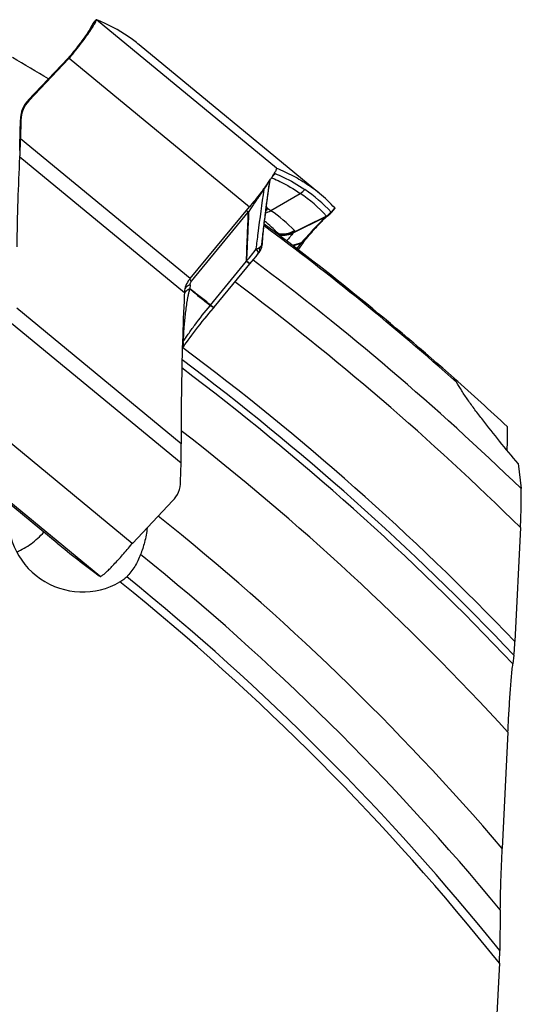
# Model space of a CAD drawing. Units: millimetres. Extents: x 0 to 594, y 0 to 420.
# Drawn here: x 284 to 293, y 263 to 280 of the extents above; entities that cross this region are included whole.
import ezdxf

# ---------------------------------------------------------------- set-up
doc = ezdxf.new("R2010")
doc.units = ezdxf.units.MM
doc.header["$LTSCALE"] = 32.67
doc.layers.add('607088417-000_CL', color=7, linetype='CONTINUOUS')
doc.layers.add('607095692-000_CL', color=7, linetype='CONTINUOUS')

msp = doc.modelspace()

# ---------------------------------------------------------------- linework, layer by layer
at = {"layer": '607088417-000_CL', "color": 7, "linetype": 'CONTINUOUS'}
for p, q in [((285.5797, 280.1302), (285.6356, 280.1986)), ((285.639, 280.2026), (285.6385, 280.2022)), ((285.534, 280.0538), (285.5321, 280.0494)), ((285.5324, 280.05), (285.5323, 280.0497)), ((285.5589, 280.1014), (285.5559, 280.0965)), ((285.562, 280.1063), (285.5589, 280.1014)), ((285.5654, 280.1112), (285.562, 280.1063)), ((285.5797, 280.1302), (285.5785, 280.1287)), ((289.4815, 277.2114), (286.3772, 279.7704)), ((285.1538, 279.5399), (284.4662, 278.8163)), ((285.1658, 279.5323), (284.4779, 278.8083)), ((285.1582, 279.5447), (285.1538, 279.5399)), ((285.1628, 279.5498), (285.1582, 279.5447)), ((285.1673, 279.5551), (285.1628, 279.5498)), ((285.1672, 279.555), (285.1673, 279.5551)), ((285.1984, 279.5929), (285.1673, 279.5551)), ((284.4517, 278.8002), (284.4439, 278.791)), ((284.4398, 278.7859), (284.4208, 278.7608)), ((284.4439, 278.791), (284.4398, 278.7859)), ((284.3298, 278.4869), (284.3198, 278.0216)), ((284.3301, 278.4954), (284.3298, 278.4869)), ((284.3401, 278.4741), (284.3332, 278.1537)), ((288.7397, 277.6465), (288.7398, 277.646)), ((288.7405, 277.6464), (288.7398, 277.6466)), ((288.6507, 277.4723), (288.6488, 277.4693)), ((288.6617, 277.489), (288.66, 277.4862)), ((288.7097, 277.5669), (288.7092, 277.566)), ((288.6144, 277.3293), (288.6302, 277.4419)), ((287.2561, 275.7443), (288.2773, 276.9809)), ((289.6907, 276.8833), (289.7503, 276.9546)), ((289.7505, 276.9551), (289.7504, 276.9548)), ((289.7504, 276.9548), (289.7504, 276.9547)), ((289.6111, 276.8146), (289.6132, 276.8164)), ((289.6132, 276.8164), (289.615, 276.8178)), ((289.615, 276.8178), (289.6181, 276.8202)), ((289.6161, 276.8189), (289.6234, 276.8237)), ((289.6907, 276.8833), (289.6836, 276.875)), ((288.4844, 276.2773), (288.4839, 276.2758)), ((288.4845, 276.2774), (288.4883, 276.2907)), ((288.4883, 276.2907), (288.4913, 276.3027)), ((288.4975, 276.3417), (288.501, 276.3818)), ((288.501, 276.3818), (288.504, 276.415)), ((289.1996, 276.3631), (289.1133, 276.2425)), ((289.2117, 276.379), (289.2118, 276.3791)), ((288.351, 276.0785), (288.3902, 276.1267)), ((288.3902, 276.1267), (288.4279, 276.1734)), ((288.428, 276.1733), (288.4334, 276.1805)), ((288.4346, 276.182), (288.4337, 276.1809)), ((288.4346, 276.182), (288.443, 276.194)), ((288.443, 276.194), (288.4479, 276.2014)), ((288.4479, 276.2014), (288.4492, 276.2035)), ((288.4492, 276.2035), (288.4532, 276.2098)), ((288.4532, 276.2098), (288.4573, 276.2165)), ((288.4573, 276.2165), (288.4573, 276.2166)), ((287.6687, 275.2506), (288.3123, 276.0313)), ((288.3123, 276.0313), (288.351, 276.0785)), ((287.1543, 275.459), (287.1542, 275.457)), ((287.1562, 275.497), (287.1543, 275.459)), ((287.1571, 275.5144), (287.1562, 275.497)), ((287.6542, 275.2335), (287.6686, 275.2505)), ((287.1214, 274.5444), (287.139, 274.5701)), ((287.1228, 274.6585), (287.1226, 274.6524)), ((287.091, 272.248), (287.0979, 272.5683)), ((284.964, 271.1887), (283.7113, 272.2213)), ((286.2653, 271.1898), (286.9532, 271.9138)), ((285.6783, 270.6322), (285.6977, 270.6183))]:
    msp.add_line(p, q, dxfattribs=at)
at = {"layer": '607088417-000_CL', "color": 9, "linetype": 'CONTINUOUS'}
for p, q in [((285.6354, 280.1925), (285.5812, 280.1264)), ((288.7398, 277.6466), (285.639, 280.2026)), ((285.5812, 280.1264), (285.5757, 280.1196)), ((284.469, 278.8175), (285.157, 279.5416)), ((285.1571, 279.5418), (285.1551, 279.541)), ((285.157, 279.5416), (285.1649, 279.5334)), ((285.1673, 279.5551), (285.1688, 279.5565)), ((285.1688, 279.5565), (285.1705, 279.5572)), ((285.1705, 279.5572), (285.1708, 279.5571)), ((285.1797, 279.548), (285.1708, 279.5571)), ((285.1729, 279.54), (288.2773, 276.9809)), ((284.469, 278.8175), (284.4682, 278.8184)), ((284.4779, 278.8083), (284.469, 278.8175)), ((284.3207, 278.0339), (284.3302, 278.4774)), ((284.3296, 278.4786), (284.3297, 278.4783)), ((284.3297, 278.4783), (284.3302, 278.4774)), ((284.3304, 278.4842), (284.3299, 278.4861)), ((284.3304, 278.4842), (284.3401, 278.4741)), ((287.2561, 275.7443), (284.3332, 278.1537)), ((287.1562, 275.497), (284.322, 277.8333)), ((288.6565, 277.4811), (288.674, 277.4736)), ((288.645, 276.9138), (289.1515, 277.2119)), ((288.2623, 276.8849), (288.31, 276.9602)), ((288.5729, 276.9552), (288.5778, 276.9611)), ((289.7465, 276.9605), (289.6849, 276.8866)), ((287.2791, 275.6983), (288.2559, 276.8872)), ((289.5941, 276.8069), (289.5936, 276.8067)), ((288.499, 276.4242), (288.5005, 276.4383)), ((288.7309, 276.5322), (288.766, 276.5235)), ((288.7906, 276.5123), (288.7445, 276.5218)), ((288.4973, 276.3447), (288.4966, 276.3374)), ((289.0949, 276.2566), (289.1642, 276.3536)), ((289.1653, 276.3542), (289.1642, 276.3536)), ((289.1696, 276.3618), (289.1681, 276.3615)), ((289.1951, 276.39), (289.1696, 276.3618)), ((289.1971, 276.3923), (289.1951, 276.39)), ((289.2107, 276.3779), (289.2117, 276.379)), ((287.6074, 275.2866), (288.2248, 276.0462)), ((288.2248, 276.0462), (288.2842, 275.9972)), ((287.2598, 275.7139), (287.2422, 275.7279)), ((287.2549, 275.6379), (287.2504, 275.5659)), ((287.2791, 275.6983), (287.2688, 275.7066)), ((287.5991, 275.2767), (287.5979, 275.2775)), ((287.1006, 272.8977), (284.2664, 275.234)), ((284.175, 274.9777), (287.0979, 272.5683)), ((286.2582, 271.1821), (283.1538, 273.7412)), ((285.6977, 270.6183), (282.5966, 273.1747))]:
    msp.add_line(p, q, dxfattribs=at)
at = {"layer": '607088417-000_CL', "color": 7, "linetype": 'CONTINUOUS'}
for points in [[(285.5323, 280.0497), (285.532, 280.0492), (285.5304, 280.046), (285.5276, 280.0408), (285.5238, 280.034), (285.5189, 280.0257), (285.5129, 280.0157), (285.5058, 280.0044), (285.4977, 279.9916), (285.4884, 279.9774), (285.4781, 279.9619), (285.4666, 279.9451), (285.4541, 279.9269), (285.4405, 279.9076), (285.4258, 279.8871), (285.4101, 279.8653), (285.3933, 279.8424), (285.3754, 279.8184), (285.3565, 279.7933), (285.3366, 279.7672), (285.3157, 279.7401), (285.2939, 279.7121), (285.2712, 279.6833), (285.2477, 279.6538), (285.2234, 279.6236), (285.1984, 279.5929)], [(285.5478, 280.0825), (285.5454, 280.0779), (285.5432, 280.0737), (285.5413, 280.0697), (285.5395, 280.0661), (285.538, 280.0629), (285.5368, 280.0602), (285.5358, 280.0579), (285.534, 280.0538)], [(285.5559, 280.0965), (285.553, 280.0918), (285.5504, 280.0871), (285.5478, 280.0825)], [(285.5785, 280.1287), (285.5771, 280.1269), (285.5729, 280.1216), (285.569, 280.1163), (285.5654, 280.1112)], [(284.4662, 278.8163), (284.4589, 278.8083), (284.4517, 278.8002)], [(284.4208, 278.7608), (284.4034, 278.7345), (284.3878, 278.7072), (284.3739, 278.6789), (284.3618, 278.6497), (284.3516, 278.6198), (284.3433, 278.5893), (284.3369, 278.5583), (284.3325, 278.527), (284.3301, 278.4954)], [(284.3198, 278.0216), (284.3193, 278.0017), (284.3187, 277.9821), (284.318, 277.9629), (284.3173, 277.9444)], [(288.5048, 276.4239), (288.5084, 276.461), (288.5135, 276.5132), (288.519, 276.5664), (288.5248, 276.621), (288.5311, 276.6775), (288.5377, 276.7359), (288.5448, 276.7959), (288.5522, 276.8575), (288.5601, 276.9208), (288.5682, 276.9855), (288.5768, 277.0516), (288.5858, 277.1194), (288.595, 277.1886), (288.6046, 277.2586), (288.6144, 277.3293)], [(289.2118, 276.3791), (289.2362, 276.4086), (289.2595, 276.4364), (289.2824, 276.4636), (289.305, 276.4901), (289.3271, 276.5158), (289.3487, 276.5406), (289.3697, 276.5646), (289.3901, 276.5876), (289.4098, 276.6096), (289.4288, 276.6307), (289.4471, 276.6506), (289.4646, 276.6696), (289.4814, 276.6874), (289.4973, 276.7042), (289.5123, 276.7198), (289.5265, 276.7344), (289.5398, 276.7478), (289.5522, 276.7601), (289.5636, 276.7713)], [(289.5636, 276.7713), (289.5741, 276.7814), (289.5837, 276.7903), (289.5921, 276.7981), (289.5996, 276.8047), (289.606, 276.8103), (289.6111, 276.8146)], [(289.6234, 276.8237), (289.6247, 276.8245), (289.6264, 276.8256), (289.6284, 276.8269), (289.6307, 276.8285), (289.6334, 276.8304), (289.6365, 276.8326), (289.6396, 276.8349)], [(289.6396, 276.8349), (289.6429, 276.8374), (289.6463, 276.84), (289.6497, 276.8428), (289.6531, 276.8456), (289.6566, 276.8486), (289.6601, 276.8516), (289.6636, 276.8548), (289.6671, 276.8581), (289.6705, 276.8614), (289.6739, 276.8648), (289.6773, 276.8683), (289.6806, 276.8718), (289.6836, 276.875)], [(288.4913, 276.3027), (288.4939, 276.3152), (288.496, 276.3282), (288.4975, 276.3417)], [(289.1996, 276.3631), (289.2034, 276.3683), (289.2075, 276.3738), (289.2118, 276.379)], [(287.139, 274.5701), (287.1644, 274.6065), (287.1918, 274.6451), (287.2211, 274.6856), (287.252, 274.7277), (287.2845, 274.7712), (287.3184, 274.816), (287.3535, 274.8618), (287.3896, 274.9083), (287.4266, 274.9553), (287.4642, 275.0025), (287.5021, 275.0498), (287.5404, 275.0967), (287.5786, 275.1432), (287.6166, 275.1888), (287.6542, 275.2335)]]:
    msp.add_lwpolyline(points, dxfattribs=at)
for centre, radius, start, end in [((285.7355, 280.1719), 0.1023, 167.24965, 168.35028), ((285.8124, 279.9402), 0.3004, 151.33967, 161.89893), ((283.4263, 281.4437), 2.5476, 326.18146, 326.49818), ((285.8121, 279.9403), 0.3001, 143.39521, 151.32131), ((285.8115, 279.9407), 0.2994, 141.11004, 143.39515), ((284.6812, 277.7124), 2.6668, 50.50694, 55.60334), ((284.9476, 279.7396), 0.301, 316.46258, 318.45479), ((284.9546, 279.7334), 0.2916, 318.45543, 320.51308), ((284.8408, 278.4631), 0.5008, 136.44324, 178.75008), ((286.2735, 279.057), 2.857, 325.52247, 326.24141), ((286.6503, 278.8052), 2.4038, 326.32372, 326.72193), ((286.9192, 278.6291), 2.0824, 326.80367, 327.25267), ((287.2955, 278.3883), 1.6356, 327.21421, 328.37384), ((287.703, 278.1386), 1.1577, 328.32584, 329.78324), ((287.9229, 278.0102), 0.9031, 329.79608, 330.53398), ((288.0302, 277.9496), 0.7799, 330.61212, 330.97455), ((288.1061, 277.9075), 0.6931, 330.96838, 331.65107), ((283.8795, 280.758), 5.794, 323.22265, 323.71902), ((284.2523, 280.4841), 5.3314, 323.72094, 323.91226), ((284.5741, 280.2497), 4.9333, 323.91017, 324.25683), ((285.4818, 279.6009), 3.8175, 324.20249, 325.51894), ((287.7853, 275.1532), 2.667, 50.50764, 55.60354), ((287.7836, 275.1521), 2.669, 42.65365, 50.49462), ((287.1292, 274.691), 2.6904, 55.70801, 57.42561), ((288.4388, 277.2587), 0.4019, 286.69542, 300.8743), ((287.15, 274.7212), 2.6537, 44.20572, 55.71093), ((289.4593, 277.0771), 0.3019, 296.41036, 314.80194), ((289.4602, 277.0757), 0.3003, 314.86021, 318.05692), ((286.8615, 274.6708), 2.657, 44.21034, 50.89452), ((288.1986, 276.3684), 0.3, 334.72106, 338.41705), ((288.1984, 276.3685), 0.3002, 338.41733, 338.98037), ((288.1985, 276.3685), 0.3001, 338.97998, 342.01454), ((311.6126, 201.5142), 78.1401, 106.692467, 106.808196), ((269.7436, 342.6748), 69.1062, 286.198639, 286.321427), ((289.4111, 276.2381), 0.2726, 153.07295, 154.91917), ((288.1984, 276.3685), 0.3002, 329.59798, 334.71909), ((282.8366, 279.3942), 5.7318, 320.21236, 320.44771), ((326.6359, 273.5055), 39.5299, 177.17032, 178.32857), ((275.5282, 272.8284), 11.5726, 358.71217, 0.34291), ((286.5903, 272.2589), 0.5008, 316.44324, 358.75008), ((295.4088, 283.8598), 16.4211, 230.50134, 233.66123), ((286.4912, 270.9756), 0.3114, 138.45524, 140.38075), ((286.4835, 270.9825), 0.301, 136.46258, 138.45479)]:
    msp.add_arc(centre, radius, start, end, dxfattribs=at)
at = {"layer": '607088417-000_CL', "color": 9, "linetype": 'CONTINUOUS'}
for centre, radius, start, end in [((284.2209, 280.8538), 1.5431, 327.13346, 328.24238), ((285.7864, 279.9404), 0.2766, 139.62571, 156.71841), ((286.0265, 279.9696), 0.4751, 161.34618, 161.59493), ((285.158, 279.5361), 0.00563, 120.40839, 136.47424), ((284.8672, 279.8171), 0.3998, 316.46192, 316.79272), ((284.9822, 279.7058), 0.2397, 316.8107, 317.35793), ((284.859, 278.447), 0.538, 136.46336, 140.34262), ((284.8275, 278.4728), 0.4973, 145.04277, 174.48391), ((284.8259, 278.474), 0.4952, 140.81475, 145.05414), ((284.8574, 278.4483), 0.536, 140.34322, 140.80889), ((284.3359, 278.4868), 0.00604, 178.5288, 185.71723), ((285.7, 278.4481), 1.3701, 178.48689, 178.77216), ((284.8272, 278.4726), 0.497, 174.45733, 178.35127), ((284.8238, 278.4727), 0.4936, 178.35523, 178.65969), ((279.6725, 278.1328), 4.6492, 357.72156, 358.78138), ((288.4875, 277.7454), 0.3025, 307.86544, 318.41491), ((288.4896, 277.7434), 0.2996, 318.42934, 320.60893), ((285.1808, 279.5411), 4.0386, 325.99478, 326.84931), ((287.7257, 275.0816), 2.6622, 42.73842, 55.60567), ((287.6488, 275.0159), 2.6609, 42.73843, 55.61455), ((287.9338, 277.4776), 0.8254, 319.65342, 320.73599), ((287.2041, 278.1102), 1.7909, 319.35251, 319.84146), ((288.6985, 276.7506), 0.2401, 120.26171, 121.53187), ((288.3557, 276.8072), 0.1278, 139.32774, 141.27195), ((288.3023, 276.7794), 0.1128, 110.76364, 113.53547), ((286.6897, 278.6343), 2.5441, 317.26713, 317.59007), ((288.6461, 276.7258), 0.208, 112.03685, 114.67667), ((315.3184, 224.5568), 58.2486, 116.197746, 116.811607), ((289.4664, 277.0503), 0.2755, 297.23036, 302.90154), ((289.4528, 277.0753), 0.2991, 299.86043, 320.88139), ((289.4473, 277.083), 0.3041, 300.81375, 320.20794), ((288.8474, 276.9151), 0.4, 258.258, 300.80293), ((288.2564, 276.3342), 0.2328, 329.667, 348.25869), ((288.2486, 276.336), 0.2408, 348.21635, 352.44941), ((288.2125, 276.3638), 0.2853, 342.35837, 354.69874), ((288.2453, 276.3364), 0.2441, 352.45027, 356.65247), ((288.4483, 276.3533), 0.0512, 322.54503, 324.8307), ((272.2791, 277.9219), 16.2948, 354.44567, 354.69445), ((289.4266, 276.2105), 0.2982, 149.5229, 151.18517), ((291.3588, 279.9594), 5.0094, 231.29113, 231.67216), ((284.2527, 271.9638), 4.8068, 51.13644, 51.27539), ((287.2752, 275.4263), 0.1357, 133.17492, 139.30821), ((287.2899, 275.4107), 0.1571, 127.86882, 133.18635), ((287.5059, 275.3696), 0.1301, 314.96659, 320.73697), ((288.8406, 273.9838), 1.8354, 158.645, 159.45454)]:
    msp.add_arc(centre, radius, start, end, dxfattribs=at)
at = {"layer": '607088417-000_CL', "color": 7, "linetype": 'CONTINUOUS'}
msp.add_ellipse((163.423, 131.2635), major_axis=(122.9586, 148.5032), ratio=0.1173221, start_param=0.0107265, end_param=0.0372986, dxfattribs=at)
for points, knots in [([(285.5506, 280.0376), (285.5621, 280.0549), (285.5825, 280.0866), (285.6083, 280.1301), (285.6257, 280.1641), (285.6337, 280.1841), (285.6354, 280.1925)], [0, 0, 0, 0, 0.3519985, 0.6384388, 0.8551275, 1, 1, 1, 1]), ([(285.6385, 280.2022), (285.6379, 280.2014), (285.6369, 280.1987), (285.6362, 280.1961), (285.6358, 280.1944)], [0, 0, 0, 0, 0.3715976, 1, 1, 1, 1]), ([(285.6464, 280.2013), (285.6449, 280.2019), (285.6426, 280.2028), (285.6398, 280.2031), (285.639, 280.2026)], [0, 0, 0, 0, 0.6405606, 1, 1, 1, 1]), ([(285.1797, 279.548), (285.2495, 279.6327), (285.3482, 279.7567), (285.4677, 279.9173), (285.5196, 279.9912), (285.5428, 280.0258)], [0, 0, 0, 0, 0.5485215, 0.7919212, 1, 1, 1, 1]), ([(284.322, 277.8333), (284.3233, 277.8586), (284.3283, 277.9653), (284.3315, 278.0722), (284.3332, 278.1537)], [0, 0, 0, 0, 0.2368305, 1, 1, 1, 1]), ([(284.2723, 276.2906), (284.2767, 276.5557), (284.2889, 277.0701), (284.3093, 277.5842), (284.322, 277.8333)], [0, 0, 0, 0, 0.515293, 1, 1, 1, 1]), ([(288.7398, 277.646), (288.7409, 277.643), (288.7404, 277.6345), (288.736, 277.6201), (288.7277, 277.6006), (288.7203, 277.5864), (288.7161, 277.5784)], [0, 0, 0, 0, 0.1301528, 0.3366713, 0.6264753, 1, 1, 1, 1]), ([(288.7405, 277.6464), (288.8384, 277.6074), (289.0281, 277.52), (289.207, 277.4121), (289.292, 277.3539)], [0, 0, 0, 0, 0.5056161, 1, 1, 1, 1]), ([(288.5203, 277.2891), (288.5018, 277.2643), (288.4227, 277.1601), (288.341, 277.058), (288.2773, 276.9809)], [0, 0, 0, 0, 0.2360049, 1, 1, 1, 1]), ([(289.7465, 276.9605), (289.7476, 276.9594), (289.7489, 276.9577), (289.7505, 276.9558), (289.7505, 276.9551)], [0, 0, 0, 0, 0.6795038, 1, 1, 1, 1]), ([(287.2411, 275.7262), (287.2157, 275.6957), (287.1756, 275.6283), (287.1589, 275.5517), (287.1571, 275.5145)], [0, 0, 0, 0, 0.5152536, 1, 1, 1, 1]), ([(287.1226, 274.6524), (287.1138, 274.3567), (287.1014, 273.7718), (287.0987, 273.1868), (287.1006, 272.8977)], [0, 0, 0, 0, 0.5057756, 1, 1, 1, 1]), ([(285.7347, 270.6271), (285.7474, 270.6354), (285.7758, 270.658), (285.8223, 270.7001), (285.8788, 270.7554), (285.9704, 270.8505), (286.0967, 270.9905), (286.1985, 271.1102), (286.2514, 271.1741)], [0, 0, 0, 0, 0.0602385, 0.1441297, 0.2498101, 0.3747453, 0.6697361, 1, 1, 1, 1]), ([(285.6977, 270.6183), (285.7001, 270.6167), (285.7053, 270.6142), (285.711, 270.6148), (285.7135, 270.6157)], [0, 0, 0, 0, 0.5187901, 1, 1, 1, 1]), ([(285.7135, 270.6157), (285.715, 270.6162), (285.7225, 270.6193), (285.7294, 270.6235), (285.7347, 270.6271)], [0, 0, 0, 0, 0.2005194, 1, 1, 1, 1])]:
    msp.add_open_spline(points, degree=3, knots=knots, dxfattribs=at)
at = {"layer": '607088417-000_CL', "color": 9, "linetype": 'CONTINUOUS'}
for points, knots in [([(285.5171, 280.0164), (285.4965, 279.9844), (285.4486, 279.9148), (285.3348, 279.7604), (285.2389, 279.64), (285.1705, 279.5572)], [0, 0, 0, 0, 0.1981719, 0.4399322, 1, 1, 1, 1]), ([(285.5588, 280.0854), (285.5569, 280.0821), (285.5486, 280.0673), (285.5399, 280.0527), (285.533, 280.0416)], [0, 0, 0, 0, 0.2266763, 1, 1, 1, 1]), ([(285.5684, 280.1038), (285.5676, 280.1024), (285.5645, 280.0962), (285.5613, 280.0901), (285.5588, 280.0854)], [0, 0, 0, 0, 0.2346451, 1, 1, 1, 1]), ([(285.5757, 280.1196), (285.5751, 280.1184), (285.5728, 280.113), (285.5703, 280.1078), (285.5684, 280.1038)], [0, 0, 0, 0, 0.2308357, 1, 1, 1, 1]), ([(285.5797, 280.1302), (285.5791, 280.1294), (285.5781, 280.1264), (285.577, 280.1235), (285.5763, 280.1215)], [0, 0, 0, 0, 0.3190605, 1, 1, 1, 1]), ([(288.674, 277.4736), (288.7165, 277.4553), (288.8818, 277.3797), (289.0399, 277.2883), (289.1516, 277.2119)], [0, 0, 0, 0, 0.2548851, 1, 1, 1, 1]), ([(288.6986, 277.5479), (288.6997, 277.5485), (288.7033, 277.5506), (288.7072, 277.5524), (288.71, 277.5532)], [0, 0, 0, 0, 0.2975171, 1, 1, 1, 1]), ([(288.71, 277.5532), (288.7111, 277.5536), (288.7147, 277.5545), (288.7187, 277.5543), (288.7211, 277.5533)], [0, 0, 0, 0, 0.3101823, 1, 1, 1, 1]), ([(288.7211, 277.5533), (288.7667, 277.5343), (288.9429, 277.4558), (289.1112, 277.3594), (289.2296, 277.2784)], [0, 0, 0, 0, 0.256023, 1, 1, 1, 1]), ([(288.31, 276.9602), (288.3286, 276.9893), (288.3663, 277.0466), (288.4236, 277.1295), (288.4779, 277.2078), (288.5124, 277.2584), (288.5287, 277.2825)], [0, 0, 0, 0, 0.2660968, 0.5281944, 0.7760154, 1, 1, 1, 1]), ([(288.3939, 276.2555), (288.4044, 276.3448), (288.447, 276.6874), (288.4949, 277.0294), (288.5287, 277.2825)], [0, 0, 0, 0, 0.26042, 1, 1, 1, 1]), ([(288.5005, 276.4383), (288.5102, 276.529), (288.5312, 276.7054), (288.5732, 277.0398), (288.6071, 277.2832), (288.6296, 277.4411)], [0, 0, 0, 0, 0.2707233, 0.5268497, 1, 1, 1, 1]), ([(288.562, 277.3326), (288.5731, 277.3497), (288.5923, 277.3799), (288.6106, 277.4106), (288.6179, 277.4242)], [0, 0, 0, 0, 0.5690434, 1, 1, 1, 1]), ([(288.5677, 276.9811), (288.5705, 276.9786), (288.5756, 276.9726), (288.5777, 276.9649), (288.5779, 276.961)], [0, 0, 0, 0, 0.492802, 1, 1, 1, 1]), ([(288.5777, 276.9581), (288.5787, 276.9551), (288.5805, 276.9485), (288.5791, 276.934), (288.573, 276.924), (288.568, 276.9185)], [0, 0, 0, 0, 0.2237234, 0.476799, 1, 1, 1, 1]), ([(288.2209, 276.9129), (288.2261, 276.9099), (288.2379, 276.9015), (288.2493, 276.8926), (288.2559, 276.8872)], [0, 0, 0, 0, 0.412992, 1, 1, 1, 1]), ([(288.2224, 276.9146), (288.2279, 276.9122), (288.2403, 276.9045), (288.252, 276.8958), (288.2587, 276.8906)], [0, 0, 0, 0, 0.4152066, 1, 1, 1, 1]), ([(288.2258, 276.0504), (288.2274, 276.1209), (288.2325, 276.2955), (288.2448, 276.5729), (288.2534, 276.7799), (288.2573, 276.8828)], [0, 0, 0, 0, 0.2540777, 0.6290723, 1, 1, 1, 1]), ([(288.2623, 276.8849), (288.2568, 276.7472), (288.2435, 276.4691), (288.2307, 276.191), (288.2261, 276.0504)], [0, 0, 0, 0, 0.4948639, 1, 1, 1, 1]), ([(288.2559, 276.8872), (288.2568, 276.8865), (288.2573, 276.8848), (288.2573, 276.8833), (288.2573, 276.8828)], [0, 0, 0, 0, 0.719104, 1, 1, 1, 1]), ([(288.2587, 276.8906), (288.2601, 276.8896), (288.2614, 276.8876), (288.2621, 276.8855), (288.2623, 276.8849)], [0, 0, 0, 0, 0.7344062, 1, 1, 1, 1]), ([(289.5935, 276.8067), (289.5003, 276.7608), (289.3144, 276.6693), (289.1283, 276.5784), (289.0352, 276.534)], [0, 0, 0, 0, 0.5018233, 1, 1, 1, 1]), ([(289.5764, 276.7923), (289.5553, 276.7741), (289.5042, 276.7246), (289.4173, 276.6348), (289.3118, 276.5199), (289.2365, 276.436), (289.1971, 276.3923)], [0, 0, 0, 0, 0.1516996, 0.3865311, 0.6798924, 1, 1, 1, 1]), ([(289.5925, 276.8053), (289.5914, 276.8045), (289.5859, 276.8003), (289.5806, 276.7959), (289.5764, 276.7923)], [0, 0, 0, 0, 0.198063, 1, 1, 1, 1]), ([(289.5925, 276.8053), (289.593, 276.8056), (289.5937, 276.8062), (289.5945, 276.8066), (289.5948, 276.8073), (289.5943, 276.807), (289.5941, 276.8069)], [0, 0, 0, 0, 0.4954317, 0.7646691, 0.8248858, 1, 1, 1, 1]), ([(289.5936, 276.8067), (289.5947, 276.8073), (289.5982, 276.8094), (289.6014, 276.813), (289.6017, 276.8159)], [0, 0, 0, 0, 0.3097165, 1, 1, 1, 1]), ([(289.6017, 276.8159), (289.6017, 276.8163), (289.602, 276.8183), (289.6026, 276.8202), (289.6031, 276.8218)], [0, 0, 0, 0, 0.2040218, 1, 1, 1, 1]), ([(289.681, 276.8883), (289.6817, 276.8876), (289.6831, 276.8869), (289.6845, 276.8866), (289.6849, 276.8866)], [0, 0, 0, 0, 0.7173549, 1, 1, 1, 1]), ([(289.6849, 276.8866), (289.6865, 276.886), (289.6878, 276.8855), (289.6911, 276.8837), (289.6907, 276.8833)], [0, 0, 0, 0, 0.7578152, 1, 1, 1, 1]), ([(288.7906, 276.5122), (288.7892, 276.5132), (288.7814, 276.5178), (288.773, 276.5211), (288.766, 276.5235)], [0, 0, 0, 0, 0.1860289, 1, 1, 1, 1]), ([(288.7906, 276.5123), (288.8353, 276.505), (288.9276, 276.5056), (289.0143, 276.5371), (289.0535, 276.5594)], [0, 0, 0, 0, 0.5011449, 1, 1, 1, 1]), ([(288.8017, 276.4982), (288.8011, 276.4995), (288.7982, 276.5048), (288.7941, 276.5093), (288.7906, 276.5123)], [0, 0, 0, 0, 0.2338858, 1, 1, 1, 1]), ([(288.801, 276.4798), (288.8012, 276.481), (288.8022, 276.4858), (288.8026, 276.4907), (288.8026, 276.4943)], [0, 0, 0, 0, 0.2667516, 1, 1, 1, 1]), ([(288.8017, 276.4982), (288.8433, 276.4926), (288.9283, 276.4945), (289.0085, 276.5232), (289.0448, 276.5434)], [0, 0, 0, 0, 0.5026735, 1, 1, 1, 1]), ([(288.8026, 276.4943), (288.8423, 276.4885), (288.9234, 276.4894), (289.0003, 276.5153), (289.0352, 276.534)], [0, 0, 0, 0, 0.5036193, 1, 1, 1, 1]), ([(289.0352, 276.534), (289.0307, 276.5269), (289.0167, 276.5103), (288.9907, 276.4806), (288.9554, 276.4407), (288.9299, 276.41), (288.9162, 276.3926)], [0, 0, 0, 0, 0.1362354, 0.3514938, 0.6410537, 1, 1, 1, 1]), ([(289.0448, 276.5434), (289.0441, 276.5426), (289.041, 276.5393), (289.0378, 276.5362), (289.0352, 276.534)], [0, 0, 0, 0, 0.2370212, 1, 1, 1, 1]), ([(289.0535, 276.5594), (289.053, 276.5582), (289.0507, 276.5525), (289.0475, 276.5473), (289.0448, 276.5434)], [0, 0, 0, 0, 0.2166426, 1, 1, 1, 1]), ([(289.0523, 276.5716), (289.0537, 276.5701), (289.0554, 276.5657), (289.0543, 276.5615), (289.0535, 276.5594)], [0, 0, 0, 0, 0.4846763, 1, 1, 1, 1]), ([(288.3939, 276.2555), (288.3981, 276.2556), (288.4084, 276.2571), (288.4238, 276.2634), (288.4343, 276.2698), (288.4392, 276.2734)], [0, 0, 0, 0, 0.2537599, 0.6312182, 1, 1, 1, 1]), ([(288.4392, 276.2734), (288.4495, 276.2807), (288.4671, 276.2961), (288.4828, 276.3135), (288.489, 276.3222)], [0, 0, 0, 0, 0.5422579, 1, 1, 1, 1]), ([(288.4392, 276.2734), (288.44, 276.2708), (288.443, 276.2611), (288.4453, 276.2512), (288.4464, 276.2438)], [0, 0, 0, 0, 0.2642778, 1, 1, 1, 1]), ([(288.489, 276.3222), (288.4898, 276.3306), (288.4929, 276.3646), (288.4963, 276.3986), (288.499, 276.4242)], [0, 0, 0, 0, 0.2465091, 1, 1, 1, 1]), ([(288.4966, 276.3374), (288.4963, 276.3363), (288.4949, 276.3314), (288.4924, 276.3269), (288.4902, 276.3238)], [0, 0, 0, 0, 0.2403172, 1, 1, 1, 1]), ([(288.4966, 276.3374), (288.4968, 276.3381), (288.4973, 276.3404), (288.4976, 276.3429), (288.4978, 276.3447)], [0, 0, 0, 0, 0.262798, 1, 1, 1, 1]), ([(289.1799, 276.3578), (289.1788, 276.3576), (289.1739, 276.3568), (289.1691, 276.3554), (289.1653, 276.3542)], [0, 0, 0, 0, 0.2137118, 1, 1, 1, 1]), ([(289.1696, 276.3618), (289.1748, 276.3645), (289.1837, 276.3688), (289.1961, 276.3718), (289.2046, 276.3743), (289.2091, 276.3766), (289.2107, 276.3779)], [0, 0, 0, 0, 0.3944508, 0.6663115, 0.8613863, 1, 1, 1, 1]), ([(289.1931, 276.3591), (289.1922, 276.3589), (289.1878, 276.358), (289.1834, 276.3582), (289.1799, 276.3578)], [0, 0, 0, 0, 0.204191, 1, 1, 1, 1]), ([(289.1996, 276.3631), (289.1992, 276.3627), (289.1975, 276.3608), (289.195, 276.3597), (289.1931, 276.3591)], [0, 0, 0, 0, 0.2183862, 1, 1, 1, 1]), ([(288.2261, 276.0504), (288.2565, 276.0813), (288.3149, 276.1479), (288.368, 276.2186), (288.3939, 276.2555)], [0, 0, 0, 0, 0.49071, 1, 1, 1, 1]), ([(288.4205, 276.2146), (288.4188, 276.2178), (288.4108, 276.2319), (288.4015, 276.2453), (288.3939, 276.2555)], [0, 0, 0, 0, 0.217079, 1, 1, 1, 1]), ([(288.4259, 276.2032), (288.4255, 276.2041), (288.4239, 276.208), (288.422, 276.2118), (288.4205, 276.2146)], [0, 0, 0, 0, 0.2341242, 1, 1, 1, 1]), ([(288.4294, 276.1931), (288.4292, 276.1939), (288.4282, 276.1973), (288.427, 276.2006), (288.4259, 276.2032)], [0, 0, 0, 0, 0.2312109, 1, 1, 1, 1]), ([(288.4279, 276.1734), (288.4285, 276.1741), (288.4306, 276.1775), (288.431, 276.1817), (288.4308, 276.1848)], [0, 0, 0, 0, 0.2236037, 1, 1, 1, 1]), ([(288.4308, 276.1848), (288.4308, 276.1854), (288.4305, 276.1882), (288.43, 276.191), (288.4294, 276.1931)], [0, 0, 0, 0, 0.2291155, 1, 1, 1, 1]), ([(288.4451, 276.2054), (288.4445, 276.2032), (288.4421, 276.1949), (288.4382, 276.1871), (288.4345, 276.1819)], [0, 0, 0, 0, 0.2635795, 1, 1, 1, 1]), ([(288.4464, 276.2438), (288.4469, 276.2404), (288.4483, 276.2276), (288.4473, 276.2145), (288.4451, 276.2054)], [0, 0, 0, 0, 0.2664702, 1, 1, 1, 1]), ([(288.2251, 276.0466), (288.2258, 276.0471), (288.2271, 276.0484), (288.2263, 276.0499), (288.2258, 276.0504)], [0, 0, 0, 0, 0.5793975, 1, 1, 1, 1]), ([(288.2521, 276.0297), (288.2599, 276.0236), (288.2715, 276.0147), (288.2831, 276.0056), (288.2872, 276.003)], [0, 0, 0, 0, 0.6705969, 1, 1, 1, 1]), ([(288.2872, 276.003), (288.2875, 276.0029), (288.2878, 276.0027), (288.2884, 276.0024), (288.2885, 276.0025)], [0, 0, 0, 0, 0.7233351, 1, 1, 1, 1]), ([(287.2549, 275.6379), (287.2446, 275.634), (287.2097, 275.6183), (287.1774, 275.5924), (287.1639, 275.5684)], [0, 0, 0, 0, 0.2852779, 1, 1, 1, 1]), ([(287.2549, 275.6379), (287.2556, 275.6482), (287.2605, 275.67), (287.2718, 275.6893), (287.2791, 275.6983)], [0, 0, 0, 0, 0.4729697, 1, 1, 1, 1]), ([(287.2507, 275.5649), (287.246, 275.5566), (287.2394, 275.5387), (287.2314, 275.5116), (287.2244, 275.4845), (287.2165, 275.4481), (287.2077, 275.4023), (287.1947, 275.3281), (287.1807, 275.234), (287.1666, 275.1198), (287.155, 275.0043), (287.1422, 274.8483), (287.1351, 274.7308), (287.1312, 274.6522)], [0, 0, 0, 0, 0.0310272, 0.0615026, 0.0917494, 0.121958, 0.1825415, 0.2435316, 0.366788, 0.4914977, 0.6173575, 0.7441563, 1, 1, 1, 1]), ([(287.173, 275.514), (287.1712, 275.5119), (287.1644, 275.5035), (287.1588, 275.4942), (287.1555, 275.4869)], [0, 0, 0, 0, 0.2600369, 1, 1, 1, 1]), ([(287.1724, 275.5148), (287.1706, 275.5128), (287.1642, 275.5047), (287.1588, 275.4958), (287.1556, 275.4888)], [0, 0, 0, 0, 0.2596526, 1, 1, 1, 1]), ([(287.2507, 275.5649), (287.244, 275.5623), (287.2198, 275.5519), (287.197, 275.5375), (287.183, 275.5243)], [0, 0, 0, 0, 0.2700367, 1, 1, 1, 1]), ([(287.2504, 275.5659), (287.2451, 275.5638), (287.2251, 275.5555), (287.206, 275.5445), (287.1935, 275.5348)], [0, 0, 0, 0, 0.2657317, 1, 1, 1, 1]), ([(287.6066, 275.2872), (287.5769, 275.3115), (287.5173, 275.3595), (287.4279, 275.4302), (287.3388, 275.4989), (287.2793, 275.5434), (287.2499, 275.5656)], [0, 0, 0, 0, 0.2542072, 0.5073569, 0.7554706, 1, 1, 1, 1]), ([(287.5978, 275.2775), (287.5683, 275.3009), (287.5099, 275.3481), (287.4227, 275.4195), (287.3364, 275.4918), (287.2795, 275.5408), (287.2507, 275.5649)], [0, 0, 0, 0, 0.2503771, 0.5003041, 0.7500329, 1, 1, 1, 1]), ([(287.1312, 274.6522), (287.1603, 274.6976), (287.2265, 274.7951), (287.3797, 275.0055), (287.5072, 275.1678), (287.5978, 275.2775)], [0, 0, 0, 0, 0.2071707, 0.4529954, 1, 1, 1, 1]), ([(287.6462, 275.2517), (287.6391, 275.2545), (287.6231, 275.2624), (287.6078, 275.2714), (287.5991, 275.2767)], [0, 0, 0, 0, 0.42747, 1, 1, 1, 1]), ([(287.6074, 275.2866), (287.6096, 275.285), (287.6178, 275.2792), (287.6261, 275.2735), (287.6322, 275.2694)], [0, 0, 0, 0, 0.2725716, 1, 1, 1, 1]), ([(287.6322, 275.2694), (287.637, 275.2662), (287.6453, 275.2607), (287.6568, 275.2541), (287.6632, 275.2509), (287.668, 275.2497), (287.6687, 275.2506)], [0, 0, 0, 0, 0.4195663, 0.7264763, 0.9177558, 1, 1, 1, 1]), ([(287.6542, 275.249), (287.6536, 275.2491), (287.6509, 275.25), (287.6482, 275.2509), (287.6462, 275.2517)], [0, 0, 0, 0, 0.227631, 1, 1, 1, 1]), ([(287.6678, 275.2494), (287.6666, 275.2481), (287.6614, 275.247), (287.657, 275.2482), (287.6542, 275.249)], [0, 0, 0, 0, 0.3724003, 1, 1, 1, 1]), ([(287.1312, 274.6522), (287.1324, 274.6435), (287.1353, 274.6103), (287.1302, 274.5762), (287.1215, 274.5531)], [0, 0, 0, 0, 0.260434, 1, 1, 1, 1])]:
    msp.add_open_spline(points, degree=3, knots=knots, dxfattribs=at)
for points in [[(285.1705, 279.5572), (285.1666, 279.5525), (285.1627, 279.5478), (285.1585, 279.5434)], [(285.1708, 279.5571), (285.1669, 279.5524), (285.1628, 279.5479), (285.1586, 279.5434)], [(284.4421, 278.7869), (284.4423, 278.7884), (284.443, 278.7899), (284.4439, 278.791)], [(284.3207, 278.0339), (284.3204, 278.0342), (284.3201, 278.0346), (284.3202, 278.0351)], [(288.5287, 277.2825), (288.5286, 277.289), (288.529, 277.2956), (288.5299, 277.3021)], [(289.1516, 277.2119), (289.181, 277.2292), (289.2078, 277.252), (289.2296, 277.2784)], [(288.5776, 276.9609), (288.5775, 276.96), (288.5773, 276.959), (288.5777, 276.9582)], [(288.8026, 276.4943), (288.8026, 276.4956), (288.8022, 276.497), (288.8017, 276.4982)], [(287.183, 275.5243), (287.1795, 275.521), (287.1762, 275.5176), (287.173, 275.514)], [(287.2512, 275.5645), (287.2507, 275.5643), (287.2503, 275.5653), (287.2501, 275.5658)], [(287.5991, 275.2767), (287.602, 275.2799), (287.6044, 275.2835), (287.607, 275.2869)]]:
    msp.add_open_spline(points, degree=3, dxfattribs=at)
at = {"layer": '607095692-000_CL', "color": 7, "linetype": 'CONTINUOUS'}
for p, q in [((287.5277, 275.0811), (287.6005, 275.1695)), ((292.9047, 272.5572), (292.9545, 272.1269)), ((292.9443, 271.4544), (292.8494, 269.4914)), ((292.8325, 269.2582), (292.814, 269.11)), ((292.7286, 267.9304), (292.6318, 265.9272)), ((292.5973, 264.8693), (292.589, 264.1693)), ((292.5818, 263.952), (292.4891, 262.0341))]:
    msp.add_line(p, q, dxfattribs=at)
for start, end in [(58.69765, 59.55034), (48.46667, 53.42438), (47.01342, 48.45427)]:
    msp.add_arc((259.512, 237.5716), 48.7, start, end, dxfattribs=at)
at = {"layer": '607095692-000_CL', "color": 9, "linetype": 'CONTINUOUS'}
for radius, start, end in [(48.6763, 48.3777, 53.40815), (48.0881, 45.93759, 53.17045), (47.6, 45.38347, 53.19773), (46.1547, 43.75552, 53.25003), (45.9815, 43.5603, 53.10865), (45.866, 43.44207, 53.0053), (45, 42.42632, 52.18832), (43.6, 40.56863, 51.41396), (42.8929, 39.52503, 51.18046), (42.3029, 38.5801, 51.15409), (42.4444, 38.80335, 51.10653)]:
    msp.add_arc((259.512, 237.5716), radius, start, end, dxfattribs=at)
at = {"layer": '607095692-000_CL', "color": 7, "linetype": 'CONTINUOUS'}
for centre, major_axis, ratio, start_param, end_param in [((293.2496, 281.1197), (0.4878, 9.4563), 0.0239816, -3.7177301, -3.6329679), ((285.3921, 271.5996), (-1.1903, 0.4473), 0.9830822, 6.4650046, 8.7488915)]:
    msp.add_ellipse(centre, major_axis=major_axis, ratio=ratio, start_param=start_param, end_param=end_param, dxfattribs=at)
for points, knots in [([(291.8437, 273.959), (291.8387, 273.9678), (291.8297, 273.9836), (291.819, 274.002), (291.812, 274.0137), (291.8081, 274.0199), (291.8052, 274.0241), (291.8036, 274.0263), (291.8028, 274.0269)], [0, 0, 0, 0, 0.3818611, 0.6866726, 0.8048624, 0.8975087, 0.9629152, 1, 1, 1, 1]), ([(292.9047, 272.5572), (292.7977, 272.6846), (292.5913, 272.9332), (292.3437, 273.2429), (292.1627, 273.4813), (292.0418, 273.6484), (291.9352, 273.8059), (291.8718, 273.9092), (291.8437, 273.959)], [0, 0, 0, 0, 0.2835358, 0.5507233, 0.6758741, 0.7936647, 0.9023935, 1, 1, 1, 1]), ([(292.9443, 271.4544), (292.9476, 271.5226), (292.9518, 271.6238), (292.956, 271.7565), (292.9582, 271.8501), (292.9594, 271.9367), (292.9594, 272.0131), (292.9581, 272.0755), (292.9563, 272.1119), (292.9545, 272.1269)], [0, 0, 0, 0, 0.3045696, 0.4516223, 0.5918663, 0.7219942, 0.8375886, 0.9327325, 1, 1, 1, 1]), ([(284.2665, 271.034), (284.3545, 271.0723), (284.5242, 271.1713), (284.6688, 271.3041), (284.7345, 271.3778)], [0, 0, 0, 0, 0.4925516, 1, 1, 1, 1]), ([(286.5145, 271.452), (286.5056, 271.3675), (286.4761, 271.2106), (286.4263, 271.0595), (286.4003, 270.9905)], [0, 0, 0, 0, 0.535422, 1, 1, 1, 1]), ([(286.4003, 270.9905), (286.3734, 270.9192), (286.3068, 270.7821), (286.2138, 270.661), (286.1618, 270.6067)], [0, 0, 0, 0, 0.5030772, 1, 1, 1, 1]), ([(286.1618, 270.6067), (286.1463, 270.5905), (286.1091, 270.5587), (286.0684, 270.5319), (286.0456, 270.5186)], [0, 0, 0, 0, 0.4596186, 1, 1, 1, 1]), ([(292.8325, 269.2582), (292.8345, 269.2739), (292.8378, 269.3087), (292.8438, 269.3864), (292.8474, 269.4485), (292.8494, 269.4914)], [0, 0, 0, 0, 0.2020566, 0.4495662, 1, 1, 1, 1]), ([(292.7286, 267.9304), (292.7339, 268.0405), (292.7454, 268.2571), (292.7653, 268.571), (292.7842, 268.8175), (292.8007, 268.9942), (292.8094, 269.0735), (292.814, 269.11)], [0, 0, 0, 0, 0.279555, 0.5499518, 0.7977492, 0.9065512, 1, 1, 1, 1]), ([(292.5973, 264.8693), (292.5993, 265.0387), (292.6085, 265.3915), (292.6229, 265.744), (292.6318, 265.9272)], [0, 0, 0, 0, 0.4802411, 1, 1, 1, 1]), ([(292.5818, 263.952), (292.5836, 263.9896), (292.5866, 264.062), (292.5886, 264.1345), (292.589, 264.1693)], [0, 0, 0, 0, 0.5190621, 1, 1, 1, 1])]:
    msp.add_open_spline(points, degree=3, knots=knots, dxfattribs=at)

doc.saveas('drawing.dxf')
